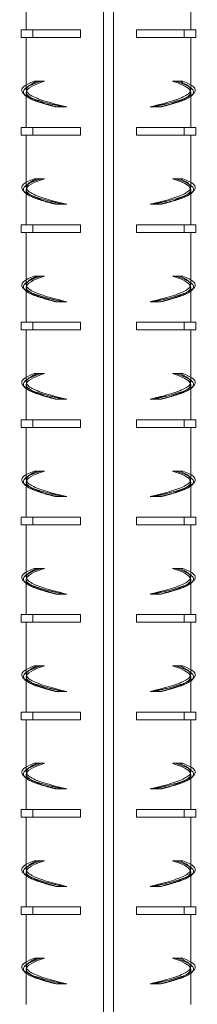
# Model space of a CAD drawing. Extents: x -2047 to 1458, y -3730 to 5977.
# Drawn here: x 820 to 855, y 536 to 728 of the extents above; entities that cross this region are included whole.
import ezdxf

# ---------------------------------------------------------------- set-up
doc = ezdxf.new("R2010")
doc.units = 0
doc.linetypes.add('ACAD_ISO02W100', pattern=[15, 12, -3])
doc.layers.add('Hidden (ISO)', color=9, linetype='ACAD_ISO02W100', lineweight=18)
doc.layers.add('Visible (ISO)', color=7, linetype='CONTINUOUS', lineweight=18)

msp = doc.modelspace()

# ---------------------------------------------------------------- linework, layer by layer
at = {"layer": 'Hidden (ISO)'}
for p, q in [((821.73, 713.88), (821.73, 714.87)), ((853.73, 713.88), (853.73, 714.87)), ((827.7, 710.56), (827.51, 710.56)), ((827.7, 710.56), (829.65, 710.56)), ((845.82, 710.56), (847.77, 710.56)), ((847.77, 710.56), (847.95, 710.56)), ((821.73, 694.88), (821.73, 695.87)), ((853.73, 694.88), (853.73, 695.87)), ((827.7, 691.56), (827.51, 691.56)), ((827.7, 691.56), (829.65, 691.56)), ((845.82, 691.56), (847.77, 691.56)), ((847.77, 691.56), (847.95, 691.56)), ((821.73, 675.88), (821.73, 676.87)), ((853.73, 675.88), (853.73, 676.87)), ((827.7, 672.56), (827.51, 672.56)), ((827.7, 672.56), (829.65, 672.56)), ((845.82, 672.56), (847.77, 672.56)), ((847.77, 672.56), (847.95, 672.56)), ((821.73, 656.88), (821.73, 657.87)), ((853.73, 656.88), (853.73, 657.87)), ((827.7, 653.56), (827.51, 653.56)), ((827.7, 653.56), (829.65, 653.56)), ((845.82, 653.56), (847.77, 653.56)), ((847.77, 653.56), (847.95, 653.56)), ((821.73, 637.88), (821.73, 638.87)), ((853.73, 637.88), (853.73, 638.87)), ((827.7, 634.56), (827.51, 634.56)), ((827.7, 634.56), (829.65, 634.56)), ((845.82, 634.56), (847.77, 634.56)), ((847.77, 634.56), (847.95, 634.56)), ((821.73, 618.88), (821.73, 619.87)), ((853.73, 618.88), (853.73, 619.87)), ((827.7, 615.56), (827.51, 615.56)), ((827.7, 615.56), (829.65, 615.56)), ((845.82, 615.56), (847.77, 615.56)), ((847.77, 615.56), (847.95, 615.56)), ((821.73, 599.88), (821.73, 600.87)), ((853.73, 599.88), (853.73, 600.87)), ((827.7, 596.56), (827.51, 596.56)), ((827.7, 596.56), (829.65, 596.56)), ((845.82, 596.56), (847.77, 596.56)), ((847.77, 596.56), (847.95, 596.56)), ((821.73, 580.88), (821.73, 581.87)), ((853.73, 580.88), (853.73, 581.87)), ((827.7, 577.56), (827.51, 577.56)), ((827.7, 577.56), (829.65, 577.56)), ((845.82, 577.56), (847.77, 577.56)), ((847.77, 577.56), (847.95, 577.56)), ((821.73, 561.88), (821.73, 562.87)), ((853.73, 561.88), (853.73, 562.87)), ((827.7, 558.56), (827.51, 558.56)), ((827.7, 558.56), (829.65, 558.56)), ((845.82, 558.56), (847.77, 558.56)), ((847.77, 558.56), (847.95, 558.56)), ((821.73, 542.88), (821.73, 543.87)), ((853.73, 542.88), (853.73, 543.87)), ((827.7, 539.56), (827.51, 539.56)), ((827.7, 539.56), (829.65, 539.56)), ((845.82, 539.56), (847.77, 539.56)), ((847.77, 539.56), (847.95, 539.56))]:
    msp.add_line(p, q, dxfattribs=at)
for points, knots in [([(829.65, 710.56), (826.42, 711.31), (823.9, 712.05), (822.65, 712.79), (821.41, 713.53), (821.44, 714.28), (822.75, 715.02), (823.07, 715.2), (823.47, 715.38), (823.93, 715.56)], [-1.570796, -1.570796, -1.570796, -1.570796, -0.870679, -0.870679, -0.870679, -0.170561, -0.170561, -0.170561, 0, 0, 0, 0]), ([(851.54, 715.56), (853.43, 714.82), (854.13, 714.08), (853.5, 713.33), (852.87, 712.59), (850.9, 711.85), (848.04, 711.11), (847.35, 710.93), (846.6, 710.74), (845.82, 710.56)], [0, 0, 0, 0, 0.700118, 0.700118, 0.700118, 1.400236, 1.400236, 1.400236, 1.570796, 1.570796, 1.570796, 1.570796]), ([(821.25, 713.12), (822.01, 712.47), (823.83, 711.82), (826.4, 711.17), (827.19, 710.97), (828.05, 710.76), (828.97, 710.56)], [0.7665621, 0.7665621, 0.7665621, 0.7665621, 1.3812708, 1.3812708, 1.3812708, 1.5707963, 1.5707963, 1.5707963, 1.5707963]), ([(821.73, 713.4), (821.73, 713.38), (821.73, 713.36), (821.74, 713.33), (821.82, 712.59), (823.26, 711.85), (825.73, 711.11), (826.33, 710.93), (826.99, 710.74), (827.7, 710.56)], [0.6781024, 0.6781024, 0.6781024, 0.6781024, 0.7001178, 0.7001178, 0.7001178, 1.4002356, 1.4002356, 1.4002356, 1.5707963, 1.5707963, 1.5707963, 1.5707963]), ([(821.74, 712.61), (822.41, 712.12), (823.63, 711.63), (825.31, 711.15), (825.98, 710.95), (826.72, 710.76), (827.51, 710.56)], [0.9280136, 0.9280136, 0.9280136, 0.9280136, 1.3879913, 1.3879913, 1.3879913, 1.5707963, 1.5707963, 1.5707963, 1.5707963]), ([(854.22, 713.12), (853.45, 712.47), (851.63, 711.82), (849.06, 711.17), (848.27, 710.97), (847.41, 710.76), (846.5, 710.56)], [0.7665621, 0.7665621, 0.7665621, 0.7665621, 1.3812708, 1.3812708, 1.3812708, 1.5707963, 1.5707963, 1.5707963, 1.5707963]), ([(847.77, 710.56), (850.68, 711.31), (852.72, 712.05), (853.44, 712.79), (853.63, 713), (853.73, 713.2), (853.73, 713.4)], [-1.5707963, -1.5707963, -1.5707963, -1.5707963, -0.8706785, -0.8706785, -0.8706785, -0.6781024, -0.6781024, -0.6781024, -0.6781024]), ([(853.73, 712.61), (853.06, 712.12), (851.84, 711.63), (850.15, 711.15), (849.48, 710.95), (848.75, 710.76), (847.95, 710.56)], [0.9280136, 0.9280136, 0.9280136, 0.9280136, 1.3879913, 1.3879913, 1.3879913, 1.5707963, 1.5707963, 1.5707963, 1.5707963]), ([(829.65, 691.56), (826.42, 692.31), (823.9, 693.05), (822.65, 693.79), (821.41, 694.53), (821.44, 695.28), (822.75, 696.02), (823.07, 696.2), (823.47, 696.38), (823.93, 696.56)], [-1.570796, -1.570796, -1.570796, -1.570796, -0.870679, -0.870679, -0.870679, -0.170561, -0.170561, -0.170561, 0, 0, 0, 0]), ([(851.54, 696.56), (853.43, 695.82), (854.13, 695.08), (853.5, 694.33), (852.87, 693.59), (850.9, 692.85), (848.04, 692.11), (847.35, 691.93), (846.6, 691.74), (845.82, 691.56)], [0, 0, 0, 0, 0.700118, 0.700118, 0.700118, 1.400236, 1.400236, 1.400236, 1.570796, 1.570796, 1.570796, 1.570796]), ([(821.25, 694.12), (822.01, 693.47), (823.83, 692.82), (826.4, 692.17), (827.19, 691.97), (828.05, 691.76), (828.97, 691.56)], [0.7665621, 0.7665621, 0.7665621, 0.7665621, 1.3812708, 1.3812708, 1.3812708, 1.5707963, 1.5707963, 1.5707963, 1.5707963]), ([(821.73, 694.4), (821.73, 694.38), (821.73, 694.36), (821.74, 694.33), (821.82, 693.59), (823.26, 692.85), (825.73, 692.11), (826.33, 691.93), (826.99, 691.74), (827.7, 691.56)], [0.6781024, 0.6781024, 0.6781024, 0.6781024, 0.7001178, 0.7001178, 0.7001178, 1.4002356, 1.4002356, 1.4002356, 1.5707963, 1.5707963, 1.5707963, 1.5707963]), ([(821.74, 693.61), (822.41, 693.12), (823.63, 692.63), (825.31, 692.15), (825.98, 691.95), (826.72, 691.76), (827.51, 691.56)], [0.9280136, 0.9280136, 0.9280136, 0.9280136, 1.3879913, 1.3879913, 1.3879913, 1.5707963, 1.5707963, 1.5707963, 1.5707963]), ([(854.22, 694.12), (853.45, 693.47), (851.63, 692.82), (849.06, 692.17), (848.27, 691.97), (847.41, 691.76), (846.5, 691.56)], [0.7665621, 0.7665621, 0.7665621, 0.7665621, 1.3812708, 1.3812708, 1.3812708, 1.5707963, 1.5707963, 1.5707963, 1.5707963]), ([(847.77, 691.56), (850.68, 692.31), (852.72, 693.05), (853.44, 693.79), (853.63, 694), (853.73, 694.2), (853.73, 694.4)], [-1.5707963, -1.5707963, -1.5707963, -1.5707963, -0.8706785, -0.8706785, -0.8706785, -0.6781024, -0.6781024, -0.6781024, -0.6781024]), ([(853.73, 693.61), (853.06, 693.12), (851.84, 692.63), (850.15, 692.15), (849.48, 691.95), (848.75, 691.76), (847.95, 691.56)], [0.9280136, 0.9280136, 0.9280136, 0.9280136, 1.3879913, 1.3879913, 1.3879913, 1.5707963, 1.5707963, 1.5707963, 1.5707963]), ([(829.65, 672.56), (826.42, 673.31), (823.9, 674.05), (822.65, 674.79), (821.41, 675.53), (821.44, 676.28), (822.75, 677.02), (823.07, 677.2), (823.47, 677.38), (823.93, 677.56)], [-1.570796, -1.570796, -1.570796, -1.570796, -0.870679, -0.870679, -0.870679, -0.170561, -0.170561, -0.170561, 0, 0, 0, 0]), ([(851.54, 677.56), (853.43, 676.82), (854.13, 676.08), (853.5, 675.33), (852.87, 674.59), (850.9, 673.85), (848.04, 673.11), (847.35, 672.93), (846.6, 672.74), (845.82, 672.56)], [0, 0, 0, 0, 0.700118, 0.700118, 0.700118, 1.400236, 1.400236, 1.400236, 1.570796, 1.570796, 1.570796, 1.570796]), ([(821.25, 675.12), (822.01, 674.47), (823.83, 673.82), (826.4, 673.17), (827.19, 672.97), (828.05, 672.76), (828.97, 672.56)], [0.7665621, 0.7665621, 0.7665621, 0.7665621, 1.3812708, 1.3812708, 1.3812708, 1.5707963, 1.5707963, 1.5707963, 1.5707963]), ([(821.73, 675.4), (821.73, 675.38), (821.73, 675.36), (821.74, 675.33), (821.82, 674.59), (823.26, 673.85), (825.73, 673.11), (826.33, 672.93), (826.99, 672.74), (827.7, 672.56)], [0.6781024, 0.6781024, 0.6781024, 0.6781024, 0.7001178, 0.7001178, 0.7001178, 1.4002356, 1.4002356, 1.4002356, 1.5707963, 1.5707963, 1.5707963, 1.5707963]), ([(821.74, 674.61), (822.41, 674.12), (823.63, 673.63), (825.31, 673.15), (825.98, 672.95), (826.72, 672.76), (827.51, 672.56)], [0.9280136, 0.9280136, 0.9280136, 0.9280136, 1.3879913, 1.3879913, 1.3879913, 1.5707963, 1.5707963, 1.5707963, 1.5707963]), ([(854.22, 675.12), (853.45, 674.47), (851.63, 673.82), (849.06, 673.17), (848.27, 672.97), (847.41, 672.76), (846.5, 672.56)], [0.7665621, 0.7665621, 0.7665621, 0.7665621, 1.3812708, 1.3812708, 1.3812708, 1.5707963, 1.5707963, 1.5707963, 1.5707963]), ([(847.77, 672.56), (850.68, 673.31), (852.72, 674.05), (853.44, 674.79), (853.63, 675), (853.73, 675.2), (853.73, 675.4)], [-1.5707963, -1.5707963, -1.5707963, -1.5707963, -0.8706785, -0.8706785, -0.8706785, -0.6781024, -0.6781024, -0.6781024, -0.6781024]), ([(853.73, 674.61), (853.06, 674.12), (851.84, 673.63), (850.15, 673.15), (849.48, 672.95), (848.75, 672.76), (847.95, 672.56)], [0.9280136, 0.9280136, 0.9280136, 0.9280136, 1.3879913, 1.3879913, 1.3879913, 1.5707963, 1.5707963, 1.5707963, 1.5707963]), ([(829.65, 653.56), (826.42, 654.31), (823.9, 655.05), (822.65, 655.79), (821.41, 656.53), (821.44, 657.28), (822.75, 658.02), (823.07, 658.2), (823.47, 658.38), (823.93, 658.56)], [-1.570796, -1.570796, -1.570796, -1.570796, -0.870679, -0.870679, -0.870679, -0.170561, -0.170561, -0.170561, 0, 0, 0, 0]), ([(851.54, 658.56), (853.43, 657.82), (854.13, 657.08), (853.5, 656.33), (852.87, 655.59), (850.9, 654.85), (848.04, 654.11), (847.35, 653.93), (846.6, 653.74), (845.82, 653.56)], [0, 0, 0, 0, 0.700118, 0.700118, 0.700118, 1.400236, 1.400236, 1.400236, 1.570796, 1.570796, 1.570796, 1.570796]), ([(821.25, 656.12), (822.01, 655.47), (823.83, 654.82), (826.4, 654.17), (827.19, 653.97), (828.05, 653.76), (828.97, 653.56)], [0.7665621, 0.7665621, 0.7665621, 0.7665621, 1.3812708, 1.3812708, 1.3812708, 1.5707963, 1.5707963, 1.5707963, 1.5707963]), ([(821.73, 656.4), (821.73, 656.38), (821.73, 656.36), (821.74, 656.33), (821.82, 655.59), (823.26, 654.85), (825.73, 654.11), (826.33, 653.93), (826.99, 653.74), (827.7, 653.56)], [0.6781024, 0.6781024, 0.6781024, 0.6781024, 0.7001178, 0.7001178, 0.7001178, 1.4002356, 1.4002356, 1.4002356, 1.5707963, 1.5707963, 1.5707963, 1.5707963]), ([(821.74, 655.61), (822.41, 655.12), (823.63, 654.63), (825.31, 654.15), (825.98, 653.95), (826.72, 653.76), (827.51, 653.56)], [0.9280136, 0.9280136, 0.9280136, 0.9280136, 1.3879913, 1.3879913, 1.3879913, 1.5707963, 1.5707963, 1.5707963, 1.5707963]), ([(854.22, 656.12), (853.45, 655.47), (851.63, 654.82), (849.06, 654.17), (848.27, 653.97), (847.41, 653.76), (846.5, 653.56)], [0.7665621, 0.7665621, 0.7665621, 0.7665621, 1.3812708, 1.3812708, 1.3812708, 1.5707963, 1.5707963, 1.5707963, 1.5707963]), ([(847.77, 653.56), (850.68, 654.31), (852.72, 655.05), (853.44, 655.79), (853.63, 656), (853.73, 656.2), (853.73, 656.4)], [-1.5707963, -1.5707963, -1.5707963, -1.5707963, -0.8706785, -0.8706785, -0.8706785, -0.6781024, -0.6781024, -0.6781024, -0.6781024]), ([(853.73, 655.61), (853.06, 655.12), (851.84, 654.63), (850.15, 654.15), (849.48, 653.95), (848.75, 653.76), (847.95, 653.56)], [0.9280136, 0.9280136, 0.9280136, 0.9280136, 1.3879913, 1.3879913, 1.3879913, 1.5707963, 1.5707963, 1.5707963, 1.5707963]), ([(829.65, 634.56), (826.42, 635.31), (823.9, 636.05), (822.65, 636.79), (821.41, 637.53), (821.44, 638.28), (822.75, 639.02), (823.07, 639.2), (823.47, 639.38), (823.93, 639.56)], [-1.570796, -1.570796, -1.570796, -1.570796, -0.870679, -0.870679, -0.870679, -0.170561, -0.170561, -0.170561, 0, 0, 0, 0]), ([(851.54, 639.56), (853.43, 638.82), (854.13, 638.08), (853.5, 637.33), (852.87, 636.59), (850.9, 635.85), (848.04, 635.11), (847.35, 634.93), (846.6, 634.74), (845.82, 634.56)], [0, 0, 0, 0, 0.700118, 0.700118, 0.700118, 1.400236, 1.400236, 1.400236, 1.570796, 1.570796, 1.570796, 1.570796]), ([(821.25, 637.12), (822.01, 636.47), (823.83, 635.82), (826.4, 635.17), (827.19, 634.97), (828.05, 634.76), (828.97, 634.56)], [0.7665621, 0.7665621, 0.7665621, 0.7665621, 1.3812708, 1.3812708, 1.3812708, 1.5707963, 1.5707963, 1.5707963, 1.5707963]), ([(821.73, 637.4), (821.73, 637.38), (821.73, 637.36), (821.74, 637.33), (821.82, 636.59), (823.26, 635.85), (825.73, 635.11), (826.33, 634.93), (826.99, 634.74), (827.7, 634.56)], [0.6781024, 0.6781024, 0.6781024, 0.6781024, 0.7001178, 0.7001178, 0.7001178, 1.4002356, 1.4002356, 1.4002356, 1.5707963, 1.5707963, 1.5707963, 1.5707963]), ([(821.74, 636.61), (822.41, 636.12), (823.63, 635.63), (825.31, 635.15), (825.98, 634.95), (826.72, 634.76), (827.51, 634.56)], [0.9280136, 0.9280136, 0.9280136, 0.9280136, 1.3879913, 1.3879913, 1.3879913, 1.5707963, 1.5707963, 1.5707963, 1.5707963]), ([(854.22, 637.12), (853.45, 636.47), (851.63, 635.82), (849.06, 635.17), (848.27, 634.97), (847.41, 634.76), (846.5, 634.56)], [0.7665621, 0.7665621, 0.7665621, 0.7665621, 1.3812708, 1.3812708, 1.3812708, 1.5707963, 1.5707963, 1.5707963, 1.5707963]), ([(847.77, 634.56), (850.68, 635.31), (852.72, 636.05), (853.44, 636.79), (853.63, 637), (853.73, 637.2), (853.73, 637.4)], [-1.5707963, -1.5707963, -1.5707963, -1.5707963, -0.8706785, -0.8706785, -0.8706785, -0.6781024, -0.6781024, -0.6781024, -0.6781024]), ([(853.73, 636.61), (853.06, 636.12), (851.84, 635.63), (850.15, 635.15), (849.48, 634.95), (848.75, 634.76), (847.95, 634.56)], [0.9280136, 0.9280136, 0.9280136, 0.9280136, 1.3879913, 1.3879913, 1.3879913, 1.5707963, 1.5707963, 1.5707963, 1.5707963]), ([(829.65, 615.56), (826.42, 616.31), (823.9, 617.05), (822.65, 617.79), (821.41, 618.53), (821.44, 619.28), (822.75, 620.02), (823.07, 620.2), (823.47, 620.38), (823.93, 620.56)], [-1.570796, -1.570796, -1.570796, -1.570796, -0.870679, -0.870679, -0.870679, -0.170561, -0.170561, -0.170561, 0, 0, 0, 0]), ([(851.54, 620.56), (853.43, 619.82), (854.13, 619.08), (853.5, 618.33), (852.87, 617.59), (850.9, 616.85), (848.04, 616.11), (847.35, 615.93), (846.6, 615.74), (845.82, 615.56)], [0, 0, 0, 0, 0.700118, 0.700118, 0.700118, 1.400236, 1.400236, 1.400236, 1.570796, 1.570796, 1.570796, 1.570796]), ([(821.73, 618.4), (821.73, 618.38), (821.73, 618.36), (821.74, 618.33), (821.82, 617.59), (823.26, 616.85), (825.73, 616.11), (826.33, 615.93), (826.99, 615.74), (827.7, 615.56)], [0.6781024, 0.6781024, 0.6781024, 0.6781024, 0.7001178, 0.7001178, 0.7001178, 1.4002356, 1.4002356, 1.4002356, 1.5707963, 1.5707963, 1.5707963, 1.5707963]), ([(847.77, 615.56), (850.68, 616.31), (852.72, 617.05), (853.44, 617.79), (853.63, 618), (853.73, 618.2), (853.73, 618.4)], [-1.5707963, -1.5707963, -1.5707963, -1.5707963, -0.8706785, -0.8706785, -0.8706785, -0.6781024, -0.6781024, -0.6781024, -0.6781024]), ([(821.25, 618.12), (822.01, 617.47), (823.83, 616.82), (826.4, 616.17), (827.19, 615.97), (828.05, 615.76), (828.97, 615.56)], [0.7665621, 0.7665621, 0.7665621, 0.7665621, 1.3812708, 1.3812708, 1.3812708, 1.5707963, 1.5707963, 1.5707963, 1.5707963]), ([(821.74, 617.61), (822.41, 617.12), (823.63, 616.63), (825.31, 616.15), (825.98, 615.95), (826.72, 615.76), (827.51, 615.56)], [0.9280136, 0.9280136, 0.9280136, 0.9280136, 1.3879913, 1.3879913, 1.3879913, 1.5707963, 1.5707963, 1.5707963, 1.5707963]), ([(854.22, 618.12), (853.45, 617.47), (851.63, 616.82), (849.06, 616.17), (848.27, 615.97), (847.41, 615.76), (846.5, 615.56)], [0.7665621, 0.7665621, 0.7665621, 0.7665621, 1.3812708, 1.3812708, 1.3812708, 1.5707963, 1.5707963, 1.5707963, 1.5707963]), ([(853.73, 617.61), (853.06, 617.12), (851.84, 616.63), (850.15, 616.15), (849.48, 615.95), (848.75, 615.76), (847.95, 615.56)], [0.9280136, 0.9280136, 0.9280136, 0.9280136, 1.3879913, 1.3879913, 1.3879913, 1.5707963, 1.5707963, 1.5707963, 1.5707963]), ([(829.65, 596.56), (826.42, 597.31), (823.9, 598.05), (822.65, 598.79), (821.41, 599.53), (821.44, 600.28), (822.75, 601.02), (823.07, 601.2), (823.47, 601.38), (823.93, 601.56)], [-1.570796, -1.570796, -1.570796, -1.570796, -0.870679, -0.870679, -0.870679, -0.170561, -0.170561, -0.170561, 0, 0, 0, 0]), ([(851.54, 601.56), (853.43, 600.82), (854.13, 600.08), (853.5, 599.33), (852.87, 598.59), (850.9, 597.85), (848.04, 597.11), (847.35, 596.93), (846.6, 596.74), (845.82, 596.56)], [0, 0, 0, 0, 0.700118, 0.700118, 0.700118, 1.400236, 1.400236, 1.400236, 1.570796, 1.570796, 1.570796, 1.570796]), ([(821.25, 599.12), (822.01, 598.47), (823.83, 597.82), (826.4, 597.17), (827.19, 596.97), (828.05, 596.76), (828.97, 596.56)], [0.7665621, 0.7665621, 0.7665621, 0.7665621, 1.3812708, 1.3812708, 1.3812708, 1.5707963, 1.5707963, 1.5707963, 1.5707963]), ([(821.73, 599.4), (821.73, 599.38), (821.73, 599.36), (821.74, 599.33), (821.82, 598.59), (823.26, 597.85), (825.73, 597.11), (826.33, 596.93), (826.99, 596.74), (827.7, 596.56)], [0.6781024, 0.6781024, 0.6781024, 0.6781024, 0.7001178, 0.7001178, 0.7001178, 1.4002356, 1.4002356, 1.4002356, 1.5707963, 1.5707963, 1.5707963, 1.5707963]), ([(854.22, 599.12), (853.45, 598.47), (851.63, 597.82), (849.06, 597.17), (848.27, 596.97), (847.41, 596.76), (846.5, 596.56)], [0.7665621, 0.7665621, 0.7665621, 0.7665621, 1.3812708, 1.3812708, 1.3812708, 1.5707963, 1.5707963, 1.5707963, 1.5707963]), ([(847.77, 596.56), (850.68, 597.31), (852.72, 598.05), (853.44, 598.79), (853.63, 599), (853.73, 599.2), (853.73, 599.4)], [-1.5707963, -1.5707963, -1.5707963, -1.5707963, -0.8706785, -0.8706785, -0.8706785, -0.6781024, -0.6781024, -0.6781024, -0.6781024]), ([(821.74, 598.61), (822.41, 598.12), (823.63, 597.63), (825.31, 597.15), (825.98, 596.95), (826.72, 596.76), (827.51, 596.56)], [0.9280136, 0.9280136, 0.9280136, 0.9280136, 1.3879913, 1.3879913, 1.3879913, 1.5707963, 1.5707963, 1.5707963, 1.5707963]), ([(853.73, 598.61), (853.06, 598.12), (851.84, 597.63), (850.15, 597.15), (849.48, 596.95), (848.75, 596.76), (847.95, 596.56)], [0.9280136, 0.9280136, 0.9280136, 0.9280136, 1.3879913, 1.3879913, 1.3879913, 1.5707963, 1.5707963, 1.5707963, 1.5707963]), ([(829.65, 577.56), (826.42, 578.31), (823.9, 579.05), (822.65, 579.79), (821.41, 580.53), (821.44, 581.28), (822.75, 582.02), (823.07, 582.2), (823.47, 582.38), (823.93, 582.56)], [-1.570796, -1.570796, -1.570796, -1.570796, -0.870679, -0.870679, -0.870679, -0.170561, -0.170561, -0.170561, 0, 0, 0, 0]), ([(851.54, 582.56), (853.43, 581.82), (854.13, 581.08), (853.5, 580.33), (852.87, 579.59), (850.9, 578.85), (848.04, 578.11), (847.35, 577.93), (846.6, 577.74), (845.82, 577.56)], [0, 0, 0, 0, 0.700118, 0.700118, 0.700118, 1.400236, 1.400236, 1.400236, 1.570796, 1.570796, 1.570796, 1.570796]), ([(821.25, 580.12), (822.01, 579.47), (823.83, 578.82), (826.4, 578.17), (827.19, 577.97), (828.05, 577.76), (828.97, 577.56)], [0.7665621, 0.7665621, 0.7665621, 0.7665621, 1.3812708, 1.3812708, 1.3812708, 1.5707963, 1.5707963, 1.5707963, 1.5707963]), ([(821.73, 580.4), (821.73, 580.38), (821.73, 580.36), (821.74, 580.33), (821.82, 579.59), (823.26, 578.85), (825.73, 578.11), (826.33, 577.93), (826.99, 577.74), (827.7, 577.56)], [0.6781024, 0.6781024, 0.6781024, 0.6781024, 0.7001178, 0.7001178, 0.7001178, 1.4002356, 1.4002356, 1.4002356, 1.5707963, 1.5707963, 1.5707963, 1.5707963]), ([(854.22, 580.12), (853.45, 579.47), (851.63, 578.82), (849.06, 578.17), (848.27, 577.97), (847.41, 577.76), (846.5, 577.56)], [0.7665621, 0.7665621, 0.7665621, 0.7665621, 1.3812708, 1.3812708, 1.3812708, 1.5707963, 1.5707963, 1.5707963, 1.5707963]), ([(847.77, 577.56), (850.68, 578.31), (852.72, 579.05), (853.44, 579.79), (853.63, 580), (853.73, 580.2), (853.73, 580.4)], [-1.5707963, -1.5707963, -1.5707963, -1.5707963, -0.8706785, -0.8706785, -0.8706785, -0.6781024, -0.6781024, -0.6781024, -0.6781024]), ([(821.74, 579.61), (822.41, 579.12), (823.63, 578.63), (825.31, 578.15), (825.98, 577.95), (826.72, 577.76), (827.51, 577.56)], [0.9280136, 0.9280136, 0.9280136, 0.9280136, 1.3879913, 1.3879913, 1.3879913, 1.5707963, 1.5707963, 1.5707963, 1.5707963]), ([(853.73, 579.61), (853.06, 579.12), (851.84, 578.63), (850.15, 578.15), (849.48, 577.95), (848.75, 577.76), (847.95, 577.56)], [0.9280136, 0.9280136, 0.9280136, 0.9280136, 1.3879913, 1.3879913, 1.3879913, 1.5707963, 1.5707963, 1.5707963, 1.5707963]), ([(829.65, 558.56), (826.42, 559.31), (823.9, 560.05), (822.65, 560.79), (821.41, 561.53), (821.44, 562.28), (822.75, 563.02), (823.07, 563.2), (823.47, 563.38), (823.93, 563.56)], [-1.570796, -1.570796, -1.570796, -1.570796, -0.870679, -0.870679, -0.870679, -0.170561, -0.170561, -0.170561, 0, 0, 0, 0]), ([(851.54, 563.56), (853.43, 562.82), (854.13, 562.08), (853.5, 561.33), (852.87, 560.59), (850.9, 559.85), (848.04, 559.11), (847.35, 558.93), (846.6, 558.74), (845.82, 558.56)], [0, 0, 0, 0, 0.700118, 0.700118, 0.700118, 1.400236, 1.400236, 1.400236, 1.570796, 1.570796, 1.570796, 1.570796]), ([(821.25, 561.12), (822.01, 560.47), (823.83, 559.82), (826.4, 559.17), (827.19, 558.97), (828.05, 558.76), (828.97, 558.56)], [0.7665621, 0.7665621, 0.7665621, 0.7665621, 1.3812708, 1.3812708, 1.3812708, 1.5707963, 1.5707963, 1.5707963, 1.5707963]), ([(821.73, 561.4), (821.73, 561.38), (821.73, 561.36), (821.74, 561.33), (821.82, 560.59), (823.26, 559.85), (825.73, 559.11), (826.33, 558.93), (826.99, 558.74), (827.7, 558.56)], [0.6781024, 0.6781024, 0.6781024, 0.6781024, 0.7001178, 0.7001178, 0.7001178, 1.4002356, 1.4002356, 1.4002356, 1.5707963, 1.5707963, 1.5707963, 1.5707963]), ([(854.22, 561.12), (853.45, 560.47), (851.63, 559.82), (849.06, 559.17), (848.27, 558.97), (847.41, 558.76), (846.5, 558.56)], [0.7665621, 0.7665621, 0.7665621, 0.7665621, 1.3812708, 1.3812708, 1.3812708, 1.5707963, 1.5707963, 1.5707963, 1.5707963]), ([(847.77, 558.56), (850.68, 559.31), (852.72, 560.05), (853.44, 560.79), (853.63, 561), (853.73, 561.2), (853.73, 561.4)], [-1.5707963, -1.5707963, -1.5707963, -1.5707963, -0.8706785, -0.8706785, -0.8706785, -0.6781024, -0.6781024, -0.6781024, -0.6781024]), ([(821.74, 560.61), (822.41, 560.12), (823.63, 559.63), (825.31, 559.15), (825.98, 558.95), (826.72, 558.76), (827.51, 558.56)], [0.9280136, 0.9280136, 0.9280136, 0.9280136, 1.3879913, 1.3879913, 1.3879913, 1.5707963, 1.5707963, 1.5707963, 1.5707963]), ([(853.73, 560.61), (853.06, 560.12), (851.84, 559.63), (850.15, 559.15), (849.48, 558.95), (848.75, 558.76), (847.95, 558.56)], [0.9280136, 0.9280136, 0.9280136, 0.9280136, 1.3879913, 1.3879913, 1.3879913, 1.5707963, 1.5707963, 1.5707963, 1.5707963]), ([(829.65, 539.56), (826.42, 540.31), (823.9, 541.05), (822.65, 541.79), (821.41, 542.53), (821.44, 543.28), (822.75, 544.02), (823.07, 544.2), (823.47, 544.38), (823.93, 544.56)], [-1.570796, -1.570796, -1.570796, -1.570796, -0.870679, -0.870679, -0.870679, -0.170561, -0.170561, -0.170561, 0, 0, 0, 0]), ([(851.54, 544.56), (853.43, 543.82), (854.13, 543.08), (853.5, 542.33), (852.87, 541.59), (850.9, 540.85), (848.04, 540.11), (847.35, 539.93), (846.6, 539.74), (845.82, 539.56)], [0, 0, 0, 0, 0.700118, 0.700118, 0.700118, 1.400236, 1.400236, 1.400236, 1.570796, 1.570796, 1.570796, 1.570796]), ([(821.25, 542.12), (822.01, 541.47), (823.83, 540.82), (826.4, 540.17), (827.19, 539.97), (828.05, 539.76), (828.97, 539.56)], [0.7665621, 0.7665621, 0.7665621, 0.7665621, 1.3812708, 1.3812708, 1.3812708, 1.5707963, 1.5707963, 1.5707963, 1.5707963]), ([(821.73, 542.4), (821.73, 542.38), (821.73, 542.36), (821.74, 542.33), (821.82, 541.59), (823.26, 540.85), (825.73, 540.11), (826.33, 539.93), (826.99, 539.74), (827.7, 539.56)], [0.6781024, 0.6781024, 0.6781024, 0.6781024, 0.7001178, 0.7001178, 0.7001178, 1.4002356, 1.4002356, 1.4002356, 1.5707963, 1.5707963, 1.5707963, 1.5707963]), ([(821.74, 541.61), (822.41, 541.12), (823.63, 540.63), (825.31, 540.15), (825.98, 539.95), (826.72, 539.76), (827.51, 539.56)], [0.9280136, 0.9280136, 0.9280136, 0.9280136, 1.3879913, 1.3879913, 1.3879913, 1.5707963, 1.5707963, 1.5707963, 1.5707963]), ([(854.22, 542.12), (853.45, 541.47), (851.63, 540.82), (849.06, 540.17), (848.27, 539.97), (847.41, 539.76), (846.5, 539.56)], [0.7665621, 0.7665621, 0.7665621, 0.7665621, 1.3812708, 1.3812708, 1.3812708, 1.5707963, 1.5707963, 1.5707963, 1.5707963]), ([(847.77, 539.56), (850.68, 540.31), (852.72, 541.05), (853.44, 541.79), (853.63, 542), (853.73, 542.2), (853.73, 542.4)], [-1.5707963, -1.5707963, -1.5707963, -1.5707963, -0.8706785, -0.8706785, -0.8706785, -0.6781024, -0.6781024, -0.6781024, -0.6781024]), ([(853.73, 541.61), (853.06, 541.12), (851.84, 540.63), (850.15, 540.15), (849.48, 539.95), (848.75, 539.76), (847.95, 539.56)], [0.9280136, 0.9280136, 0.9280136, 0.9280136, 1.3879913, 1.3879913, 1.3879913, 1.5707963, 1.5707963, 1.5707963, 1.5707963])]:
    msp.add_open_spline(points, degree=3, knots=knots, dxfattribs=at)
at = {"layer": 'Visible (ISO)'}
for p, q in [((836.73, 1086.56), (836.73, -183.44)), ((838.73, 1086.56), (838.73, -183.44)), ((821.73, 725.56), (821.73, 732.4)), ((853.73, 725.56), (853.73, 732.4)), ((823.01, 725.56), (820.73, 725.56)), ((820.73, 725.56), (820.73, 724.06)), ((823.01, 724.06), (820.73, 724.06)), ((821.73, 714.87), (821.73, 724.06)), ((823.01, 725.56), (823.01, 724.06)), ((832.26, 725.56), (823.01, 725.56)), ((832.26, 724.06), (823.01, 724.06)), ((832.26, 725.56), (832.26, 724.06)), ((843.21, 724.06), (843.21, 725.56)), ((852.46, 725.56), (843.21, 725.56)), ((852.46, 724.06), (843.21, 724.06)), ((852.46, 725.56), (852.46, 724.06)), ((854.73, 725.56), (852.46, 725.56)), ((854.73, 724.06), (852.46, 724.06)), ((853.73, 714.87), (853.73, 724.06)), ((854.73, 725.56), (854.73, 724.06)), ((823.29, 715.56), (824.69, 715.56)), ((824.69, 715.56), (825.27, 715.56)), ((850.78, 715.56), (850.19, 715.56)), ((852.18, 715.56), (850.78, 715.56)), ((821.73, 706.56), (821.73, 713.4)), ((853.73, 706.56), (853.73, 713.4)), ((823.01, 706.56), (820.73, 706.56)), ((820.73, 706.56), (820.73, 705.06)), ((823.01, 706.56), (823.01, 705.06)), ((832.26, 706.56), (823.01, 706.56)), ((832.26, 706.56), (832.26, 705.06)), ((843.21, 705.06), (843.21, 706.56)), ((852.46, 706.56), (843.21, 706.56)), ((852.46, 706.56), (852.46, 705.06)), ((854.73, 706.56), (852.46, 706.56)), ((854.73, 706.56), (854.73, 705.06)), ((823.01, 705.06), (820.73, 705.06)), ((821.73, 695.87), (821.73, 705.06)), ((832.26, 705.06), (823.01, 705.06)), ((852.46, 705.06), (843.21, 705.06)), ((854.73, 705.06), (852.46, 705.06)), ((853.73, 695.87), (853.73, 705.06)), ((823.29, 696.56), (824.69, 696.56)), ((824.69, 696.56), (825.27, 696.56)), ((850.78, 696.56), (850.19, 696.56)), ((852.18, 696.56), (850.78, 696.56)), ((821.73, 687.56), (821.73, 694.4)), ((853.73, 687.56), (853.73, 694.4)), ((823.01, 687.56), (820.73, 687.56)), ((820.73, 687.56), (820.73, 686.06)), ((823.01, 687.56), (823.01, 686.06)), ((832.26, 687.56), (823.01, 687.56)), ((832.26, 687.56), (832.26, 686.06)), ((843.21, 686.06), (843.21, 687.56)), ((852.46, 687.56), (843.21, 687.56)), ((852.46, 687.56), (852.46, 686.06)), ((854.73, 687.56), (852.46, 687.56)), ((854.73, 687.56), (854.73, 686.06)), ((823.01, 686.06), (820.73, 686.06)), ((821.73, 676.87), (821.73, 686.06)), ((832.26, 686.06), (823.01, 686.06)), ((852.46, 686.06), (843.21, 686.06)), ((854.73, 686.06), (852.46, 686.06)), ((853.73, 676.87), (853.73, 686.06)), ((823.29, 677.56), (824.69, 677.56)), ((824.69, 677.56), (825.27, 677.56)), ((850.78, 677.56), (850.19, 677.56)), ((852.18, 677.56), (850.78, 677.56)), ((821.73, 668.56), (821.73, 675.4)), ((853.73, 668.56), (853.73, 675.4)), ((823.01, 668.56), (820.73, 668.56)), ((820.73, 668.56), (820.73, 667.06)), ((823.01, 668.56), (823.01, 667.06)), ((832.26, 668.56), (823.01, 668.56)), ((832.26, 668.56), (832.26, 667.06)), ((843.21, 667.06), (843.21, 668.56)), ((852.46, 668.56), (843.21, 668.56)), ((852.46, 668.56), (852.46, 667.06)), ((854.73, 668.56), (852.46, 668.56)), ((854.73, 668.56), (854.73, 667.06)), ((823.01, 667.06), (820.73, 667.06)), ((821.73, 657.87), (821.73, 667.06)), ((832.26, 667.06), (823.01, 667.06)), ((852.46, 667.06), (843.21, 667.06)), ((854.73, 667.06), (852.46, 667.06)), ((853.73, 657.87), (853.73, 667.06)), ((823.29, 658.56), (824.69, 658.56)), ((824.69, 658.56), (825.27, 658.56)), ((850.78, 658.56), (850.19, 658.56)), ((852.18, 658.56), (850.78, 658.56)), ((821.73, 649.56), (821.73, 656.4)), ((853.73, 649.56), (853.73, 656.4)), ((823.01, 649.56), (820.73, 649.56)), ((820.73, 649.56), (820.73, 648.06)), ((823.01, 649.56), (823.01, 648.06)), ((832.26, 649.56), (823.01, 649.56)), ((832.26, 649.56), (832.26, 648.06)), ((843.21, 648.06), (843.21, 649.56)), ((852.46, 649.56), (843.21, 649.56)), ((852.46, 649.56), (852.46, 648.06)), ((854.73, 649.56), (852.46, 649.56)), ((854.73, 649.56), (854.73, 648.06)), ((823.01, 648.06), (820.73, 648.06)), ((821.73, 638.87), (821.73, 648.06)), ((832.26, 648.06), (823.01, 648.06)), ((852.46, 648.06), (843.21, 648.06)), ((854.73, 648.06), (852.46, 648.06)), ((853.73, 638.87), (853.73, 648.06)), ((823.29, 639.56), (824.69, 639.56)), ((824.69, 639.56), (825.27, 639.56)), ((850.78, 639.56), (850.19, 639.56)), ((852.18, 639.56), (850.78, 639.56)), ((821.73, 630.56), (821.73, 637.4)), ((853.73, 630.56), (853.73, 637.4)), ((823.01, 630.56), (820.73, 630.56)), ((820.73, 630.56), (820.73, 629.06)), ((823.01, 630.56), (823.01, 629.06)), ((832.26, 630.56), (823.01, 630.56)), ((832.26, 630.56), (832.26, 629.06)), ((843.21, 629.06), (843.21, 630.56)), ((852.46, 630.56), (843.21, 630.56)), ((852.46, 630.56), (852.46, 629.06)), ((854.73, 630.56), (852.46, 630.56)), ((854.73, 630.56), (854.73, 629.06)), ((823.01, 629.06), (820.73, 629.06)), ((821.73, 619.87), (821.73, 629.06)), ((832.26, 629.06), (823.01, 629.06)), ((852.46, 629.06), (843.21, 629.06)), ((854.73, 629.06), (852.46, 629.06)), ((853.73, 619.87), (853.73, 629.06)), ((823.29, 620.56), (824.69, 620.56)), ((824.69, 620.56), (825.27, 620.56)), ((850.78, 620.56), (850.19, 620.56)), ((852.18, 620.56), (850.78, 620.56)), ((821.73, 611.56), (821.73, 618.4)), ((853.73, 611.56), (853.73, 618.4)), ((823.01, 611.56), (820.73, 611.56)), ((820.73, 611.56), (820.73, 610.06)), ((823.01, 611.56), (823.01, 610.06)), ((832.26, 611.56), (823.01, 611.56)), ((832.26, 611.56), (832.26, 610.06)), ((843.21, 610.06), (843.21, 611.56)), ((852.46, 611.56), (843.21, 611.56)), ((852.46, 611.56), (852.46, 610.06)), ((854.73, 611.56), (852.46, 611.56)), ((854.73, 611.56), (854.73, 610.06)), ((823.01, 610.06), (820.73, 610.06)), ((821.73, 600.87), (821.73, 610.06)), ((832.26, 610.06), (823.01, 610.06)), ((852.46, 610.06), (843.21, 610.06)), ((854.73, 610.06), (852.46, 610.06)), ((853.73, 600.87), (853.73, 610.06)), ((823.29, 601.56), (824.69, 601.56)), ((824.69, 601.56), (825.27, 601.56)), ((850.78, 601.56), (850.19, 601.56)), ((852.18, 601.56), (850.78, 601.56)), ((821.73, 592.56), (821.73, 599.4)), ((853.73, 592.56), (853.73, 599.4)), ((823.01, 592.56), (820.73, 592.56)), ((820.73, 592.56), (820.73, 591.06)), ((823.01, 592.56), (823.01, 591.06)), ((832.26, 592.56), (823.01, 592.56)), ((832.26, 592.56), (832.26, 591.06)), ((843.21, 591.06), (843.21, 592.56)), ((852.46, 592.56), (843.21, 592.56)), ((852.46, 592.56), (852.46, 591.06)), ((854.73, 592.56), (852.46, 592.56)), ((854.73, 592.56), (854.73, 591.06)), ((823.01, 591.06), (820.73, 591.06)), ((821.73, 581.87), (821.73, 591.06)), ((832.26, 591.06), (823.01, 591.06)), ((852.46, 591.06), (843.21, 591.06)), ((854.73, 591.06), (852.46, 591.06)), ((853.73, 581.87), (853.73, 591.06)), ((823.29, 582.56), (824.69, 582.56)), ((824.69, 582.56), (825.27, 582.56)), ((850.78, 582.56), (850.19, 582.56)), ((852.18, 582.56), (850.78, 582.56)), ((821.73, 573.56), (821.73, 580.4)), ((853.73, 573.56), (853.73, 580.4)), ((823.01, 573.56), (820.73, 573.56)), ((820.73, 573.56), (820.73, 572.06)), ((823.01, 573.56), (823.01, 572.06)), ((832.26, 573.56), (823.01, 573.56)), ((832.26, 573.56), (832.26, 572.06)), ((843.21, 572.06), (843.21, 573.56)), ((852.46, 573.56), (843.21, 573.56)), ((852.46, 573.56), (852.46, 572.06)), ((854.73, 573.56), (852.46, 573.56)), ((854.73, 573.56), (854.73, 572.06)), ((823.01, 572.06), (820.73, 572.06)), ((821.73, 562.87), (821.73, 572.06)), ((832.26, 572.06), (823.01, 572.06)), ((852.46, 572.06), (843.21, 572.06)), ((854.73, 572.06), (852.46, 572.06)), ((853.73, 562.87), (853.73, 572.06)), ((823.29, 563.56), (824.69, 563.56)), ((824.69, 563.56), (825.27, 563.56)), ((850.78, 563.56), (850.19, 563.56)), ((852.18, 563.56), (850.78, 563.56)), ((821.73, 554.56), (821.73, 561.4)), ((853.73, 554.56), (853.73, 561.4)), ((823.01, 554.56), (820.73, 554.56)), ((820.73, 554.56), (820.73, 553.06)), ((823.01, 553.06), (820.73, 553.06)), ((821.73, 543.87), (821.73, 553.06)), ((823.01, 554.56), (823.01, 553.06)), ((832.26, 554.56), (823.01, 554.56)), ((832.26, 553.06), (823.01, 553.06)), ((832.26, 554.56), (832.26, 553.06)), ((843.21, 553.06), (843.21, 554.56)), ((852.46, 554.56), (843.21, 554.56)), ((852.46, 553.06), (843.21, 553.06)), ((852.46, 554.56), (852.46, 553.06)), ((854.73, 554.56), (852.46, 554.56)), ((854.73, 553.06), (852.46, 553.06)), ((853.73, 543.87), (853.73, 553.06)), ((854.73, 554.56), (854.73, 553.06)), ((823.29, 544.56), (824.69, 544.56)), ((824.69, 544.56), (825.27, 544.56)), ((850.78, 544.56), (850.19, 544.56)), ((852.18, 544.56), (850.78, 544.56)), ((821.73, 535.56), (821.73, 542.4)), ((853.73, 535.56), (853.73, 542.4))]:
    msp.add_line(p, q, dxfattribs=at)
for points, knots in [([(823.29, 715.56), (821.27, 714.83), (820.45, 714.1), (821.01, 713.36), (821.08, 713.28), (821.15, 713.2), (821.25, 713.12)], [0, 0, 0, 0, 0.6906354, 0.6906354, 0.6906354, 0.7665621, 0.7665621, 0.7665621, 0.7665621]), ([(824.69, 715.56), (822.32, 714.83), (821.05, 714.09), (821.17, 713.35), (821.21, 713.11), (821.4, 712.86), (821.74, 712.61)], [0, 0, 0, 0, 0.6939957, 0.6939957, 0.6939957, 0.9280136, 0.9280136, 0.9280136, 0.9280136]), ([(853.73, 713.4), (853.72, 713.94), (853.03, 714.48), (851.72, 715.02), (851.27, 715.2), (850.76, 715.38), (850.19, 715.56)], [-0.6781024, -0.6781024, -0.6781024, -0.6781024, -0.1705608, -0.1705608, -0.1705608, 0, 0, 0, 0]), ([(850.78, 715.56), (853.14, 714.83), (854.41, 714.09), (854.3, 713.35), (854.26, 713.11), (854.06, 712.86), (853.73, 712.61)], [0, 0, 0, 0, 0.6939957, 0.6939957, 0.6939957, 0.9280136, 0.9280136, 0.9280136, 0.9280136]), ([(852.18, 715.56), (854.2, 714.83), (855.01, 714.1), (854.45, 713.36), (854.39, 713.28), (854.31, 713.2), (854.22, 713.12)], [0, 0, 0, 0, 0.6906354, 0.6906354, 0.6906354, 0.7665621, 0.7665621, 0.7665621, 0.7665621]), ([(823.29, 696.56), (821.27, 695.83), (820.45, 695.1), (821.01, 694.36), (821.08, 694.28), (821.15, 694.2), (821.25, 694.12)], [0, 0, 0, 0, 0.6906354, 0.6906354, 0.6906354, 0.7665621, 0.7665621, 0.7665621, 0.7665621]), ([(824.69, 696.56), (822.32, 695.83), (821.05, 695.09), (821.17, 694.35), (821.21, 694.11), (821.4, 693.86), (821.74, 693.61)], [0, 0, 0, 0, 0.6939957, 0.6939957, 0.6939957, 0.9280136, 0.9280136, 0.9280136, 0.9280136]), ([(853.73, 694.4), (853.72, 694.94), (853.03, 695.48), (851.72, 696.02), (851.27, 696.2), (850.76, 696.38), (850.19, 696.56)], [-0.6781024, -0.6781024, -0.6781024, -0.6781024, -0.1705608, -0.1705608, -0.1705608, 0, 0, 0, 0]), ([(850.78, 696.56), (853.14, 695.83), (854.41, 695.09), (854.3, 694.35), (854.26, 694.11), (854.06, 693.86), (853.73, 693.61)], [0, 0, 0, 0, 0.6939957, 0.6939957, 0.6939957, 0.9280136, 0.9280136, 0.9280136, 0.9280136]), ([(852.18, 696.56), (854.2, 695.83), (855.01, 695.1), (854.45, 694.36), (854.39, 694.28), (854.31, 694.2), (854.22, 694.12)], [0, 0, 0, 0, 0.6906354, 0.6906354, 0.6906354, 0.7665621, 0.7665621, 0.7665621, 0.7665621]), ([(823.29, 677.56), (821.27, 676.83), (820.45, 676.1), (821.01, 675.36), (821.08, 675.28), (821.15, 675.2), (821.25, 675.12)], [0, 0, 0, 0, 0.6906354, 0.6906354, 0.6906354, 0.7665621, 0.7665621, 0.7665621, 0.7665621]), ([(824.69, 677.56), (822.32, 676.83), (821.05, 676.09), (821.17, 675.35), (821.21, 675.11), (821.4, 674.86), (821.74, 674.61)], [0, 0, 0, 0, 0.6939957, 0.6939957, 0.6939957, 0.9280136, 0.9280136, 0.9280136, 0.9280136]), ([(853.73, 675.4), (853.72, 675.94), (853.03, 676.48), (851.72, 677.02), (851.27, 677.2), (850.76, 677.38), (850.19, 677.56)], [-0.6781024, -0.6781024, -0.6781024, -0.6781024, -0.1705608, -0.1705608, -0.1705608, 0, 0, 0, 0]), ([(850.78, 677.56), (853.14, 676.83), (854.41, 676.09), (854.3, 675.35), (854.26, 675.11), (854.06, 674.86), (853.73, 674.61)], [0, 0, 0, 0, 0.6939957, 0.6939957, 0.6939957, 0.9280136, 0.9280136, 0.9280136, 0.9280136]), ([(852.18, 677.56), (854.2, 676.83), (855.01, 676.1), (854.45, 675.36), (854.39, 675.28), (854.31, 675.2), (854.22, 675.12)], [0, 0, 0, 0, 0.6906354, 0.6906354, 0.6906354, 0.7665621, 0.7665621, 0.7665621, 0.7665621]), ([(823.29, 658.56), (821.27, 657.83), (820.45, 657.1), (821.01, 656.36), (821.08, 656.28), (821.15, 656.2), (821.25, 656.12)], [0, 0, 0, 0, 0.6906354, 0.6906354, 0.6906354, 0.7665621, 0.7665621, 0.7665621, 0.7665621]), ([(824.69, 658.56), (822.32, 657.83), (821.05, 657.09), (821.17, 656.35), (821.21, 656.11), (821.4, 655.86), (821.74, 655.61)], [0, 0, 0, 0, 0.6939957, 0.6939957, 0.6939957, 0.9280136, 0.9280136, 0.9280136, 0.9280136]), ([(853.73, 656.4), (853.72, 656.94), (853.03, 657.48), (851.72, 658.02), (851.27, 658.2), (850.76, 658.38), (850.19, 658.56)], [-0.6781024, -0.6781024, -0.6781024, -0.6781024, -0.1705608, -0.1705608, -0.1705608, 0, 0, 0, 0]), ([(850.78, 658.56), (853.14, 657.83), (854.41, 657.09), (854.3, 656.35), (854.26, 656.11), (854.06, 655.86), (853.73, 655.61)], [0, 0, 0, 0, 0.6939957, 0.6939957, 0.6939957, 0.9280136, 0.9280136, 0.9280136, 0.9280136]), ([(852.18, 658.56), (854.2, 657.83), (855.01, 657.1), (854.45, 656.36), (854.39, 656.28), (854.31, 656.2), (854.22, 656.12)], [0, 0, 0, 0, 0.6906354, 0.6906354, 0.6906354, 0.7665621, 0.7665621, 0.7665621, 0.7665621]), ([(823.29, 639.56), (821.27, 638.83), (820.45, 638.1), (821.01, 637.36), (821.08, 637.28), (821.15, 637.2), (821.25, 637.12)], [0, 0, 0, 0, 0.6906354, 0.6906354, 0.6906354, 0.7665621, 0.7665621, 0.7665621, 0.7665621]), ([(824.69, 639.56), (822.32, 638.83), (821.05, 638.09), (821.17, 637.35), (821.21, 637.11), (821.4, 636.86), (821.74, 636.61)], [0, 0, 0, 0, 0.6939957, 0.6939957, 0.6939957, 0.9280136, 0.9280136, 0.9280136, 0.9280136]), ([(853.73, 637.4), (853.72, 637.94), (853.03, 638.48), (851.72, 639.02), (851.27, 639.2), (850.76, 639.38), (850.19, 639.56)], [-0.6781024, -0.6781024, -0.6781024, -0.6781024, -0.1705608, -0.1705608, -0.1705608, 0, 0, 0, 0]), ([(850.78, 639.56), (853.14, 638.83), (854.41, 638.09), (854.3, 637.35), (854.26, 637.11), (854.06, 636.86), (853.73, 636.61)], [0, 0, 0, 0, 0.6939957, 0.6939957, 0.6939957, 0.9280136, 0.9280136, 0.9280136, 0.9280136]), ([(852.18, 639.56), (854.2, 638.83), (855.01, 638.1), (854.45, 637.36), (854.39, 637.28), (854.31, 637.2), (854.22, 637.12)], [0, 0, 0, 0, 0.6906354, 0.6906354, 0.6906354, 0.7665621, 0.7665621, 0.7665621, 0.7665621]), ([(823.29, 620.56), (821.27, 619.83), (820.45, 619.1), (821.01, 618.36), (821.08, 618.28), (821.15, 618.2), (821.25, 618.12)], [0, 0, 0, 0, 0.6906354, 0.6906354, 0.6906354, 0.7665621, 0.7665621, 0.7665621, 0.7665621]), ([(824.69, 620.56), (822.32, 619.83), (821.05, 619.09), (821.17, 618.35), (821.21, 618.11), (821.4, 617.86), (821.74, 617.61)], [0, 0, 0, 0, 0.6939957, 0.6939957, 0.6939957, 0.9280136, 0.9280136, 0.9280136, 0.9280136]), ([(853.73, 618.4), (853.72, 618.94), (853.03, 619.48), (851.72, 620.02), (851.27, 620.2), (850.76, 620.38), (850.19, 620.56)], [-0.6781024, -0.6781024, -0.6781024, -0.6781024, -0.1705608, -0.1705608, -0.1705608, 0, 0, 0, 0]), ([(850.78, 620.56), (853.14, 619.83), (854.41, 619.09), (854.3, 618.35), (854.26, 618.11), (854.06, 617.86), (853.73, 617.61)], [0, 0, 0, 0, 0.6939957, 0.6939957, 0.6939957, 0.9280136, 0.9280136, 0.9280136, 0.9280136]), ([(852.18, 620.56), (854.2, 619.83), (855.01, 619.1), (854.45, 618.36), (854.39, 618.28), (854.31, 618.2), (854.22, 618.12)], [0, 0, 0, 0, 0.6906354, 0.6906354, 0.6906354, 0.7665621, 0.7665621, 0.7665621, 0.7665621]), ([(823.29, 601.56), (821.27, 600.83), (820.45, 600.1), (821.01, 599.36), (821.08, 599.28), (821.15, 599.2), (821.25, 599.12)], [0, 0, 0, 0, 0.6906354, 0.6906354, 0.6906354, 0.7665621, 0.7665621, 0.7665621, 0.7665621]), ([(824.69, 601.56), (822.32, 600.83), (821.05, 600.09), (821.17, 599.35), (821.21, 599.11), (821.4, 598.86), (821.74, 598.61)], [0, 0, 0, 0, 0.6939957, 0.6939957, 0.6939957, 0.9280136, 0.9280136, 0.9280136, 0.9280136]), ([(853.73, 599.4), (853.72, 599.94), (853.03, 600.48), (851.72, 601.02), (851.27, 601.2), (850.76, 601.38), (850.19, 601.56)], [-0.6781024, -0.6781024, -0.6781024, -0.6781024, -0.1705608, -0.1705608, -0.1705608, 0, 0, 0, 0]), ([(850.78, 601.56), (853.14, 600.83), (854.41, 600.09), (854.3, 599.35), (854.26, 599.11), (854.06, 598.86), (853.73, 598.61)], [0, 0, 0, 0, 0.6939957, 0.6939957, 0.6939957, 0.9280136, 0.9280136, 0.9280136, 0.9280136]), ([(852.18, 601.56), (854.2, 600.83), (855.01, 600.1), (854.45, 599.36), (854.39, 599.28), (854.31, 599.2), (854.22, 599.12)], [0, 0, 0, 0, 0.6906354, 0.6906354, 0.6906354, 0.7665621, 0.7665621, 0.7665621, 0.7665621]), ([(823.29, 582.56), (821.27, 581.83), (820.45, 581.1), (821.01, 580.36), (821.08, 580.28), (821.15, 580.2), (821.25, 580.12)], [0, 0, 0, 0, 0.6906354, 0.6906354, 0.6906354, 0.7665621, 0.7665621, 0.7665621, 0.7665621]), ([(824.69, 582.56), (822.32, 581.83), (821.05, 581.09), (821.17, 580.35), (821.21, 580.11), (821.4, 579.86), (821.74, 579.61)], [0, 0, 0, 0, 0.6939957, 0.6939957, 0.6939957, 0.9280136, 0.9280136, 0.9280136, 0.9280136]), ([(853.73, 580.4), (853.72, 580.94), (853.03, 581.48), (851.72, 582.02), (851.27, 582.2), (850.76, 582.38), (850.19, 582.56)], [-0.6781024, -0.6781024, -0.6781024, -0.6781024, -0.1705608, -0.1705608, -0.1705608, 0, 0, 0, 0]), ([(850.78, 582.56), (853.14, 581.83), (854.41, 581.09), (854.3, 580.35), (854.26, 580.11), (854.06, 579.86), (853.73, 579.61)], [0, 0, 0, 0, 0.6939957, 0.6939957, 0.6939957, 0.9280136, 0.9280136, 0.9280136, 0.9280136]), ([(852.18, 582.56), (854.2, 581.83), (855.01, 581.1), (854.45, 580.36), (854.39, 580.28), (854.31, 580.2), (854.22, 580.12)], [0, 0, 0, 0, 0.6906354, 0.6906354, 0.6906354, 0.7665621, 0.7665621, 0.7665621, 0.7665621]), ([(823.29, 563.56), (821.27, 562.83), (820.45, 562.1), (821.01, 561.36), (821.08, 561.28), (821.15, 561.2), (821.25, 561.12)], [0, 0, 0, 0, 0.6906354, 0.6906354, 0.6906354, 0.7665621, 0.7665621, 0.7665621, 0.7665621]), ([(824.69, 563.56), (822.32, 562.83), (821.05, 562.09), (821.17, 561.35), (821.21, 561.11), (821.4, 560.86), (821.74, 560.61)], [0, 0, 0, 0, 0.6939957, 0.6939957, 0.6939957, 0.9280136, 0.9280136, 0.9280136, 0.9280136]), ([(853.73, 561.4), (853.72, 561.94), (853.03, 562.48), (851.72, 563.02), (851.27, 563.2), (850.76, 563.38), (850.19, 563.56)], [-0.6781024, -0.6781024, -0.6781024, -0.6781024, -0.1705608, -0.1705608, -0.1705608, 0, 0, 0, 0]), ([(850.78, 563.56), (853.14, 562.83), (854.41, 562.09), (854.3, 561.35), (854.26, 561.11), (854.06, 560.86), (853.73, 560.61)], [0, 0, 0, 0, 0.6939957, 0.6939957, 0.6939957, 0.9280136, 0.9280136, 0.9280136, 0.9280136]), ([(852.18, 563.56), (854.2, 562.83), (855.01, 562.1), (854.45, 561.36), (854.39, 561.28), (854.31, 561.2), (854.22, 561.12)], [0, 0, 0, 0, 0.6906354, 0.6906354, 0.6906354, 0.7665621, 0.7665621, 0.7665621, 0.7665621]), ([(823.29, 544.56), (821.27, 543.83), (820.45, 543.1), (821.01, 542.36), (821.08, 542.28), (821.15, 542.2), (821.25, 542.12)], [0, 0, 0, 0, 0.6906354, 0.6906354, 0.6906354, 0.7665621, 0.7665621, 0.7665621, 0.7665621]), ([(824.69, 544.56), (822.32, 543.83), (821.05, 543.09), (821.17, 542.35), (821.21, 542.11), (821.4, 541.86), (821.74, 541.61)], [0, 0, 0, 0, 0.6939957, 0.6939957, 0.6939957, 0.9280136, 0.9280136, 0.9280136, 0.9280136]), ([(853.73, 542.4), (853.72, 542.94), (853.03, 543.48), (851.72, 544.02), (851.27, 544.2), (850.76, 544.38), (850.19, 544.56)], [-0.6781024, -0.6781024, -0.6781024, -0.6781024, -0.1705608, -0.1705608, -0.1705608, 0, 0, 0, 0]), ([(850.78, 544.56), (853.14, 543.83), (854.41, 543.09), (854.3, 542.35), (854.26, 542.11), (854.06, 541.86), (853.73, 541.61)], [0, 0, 0, 0, 0.6939957, 0.6939957, 0.6939957, 0.9280136, 0.9280136, 0.9280136, 0.9280136]), ([(852.18, 544.56), (854.2, 543.83), (855.01, 543.1), (854.45, 542.36), (854.39, 542.28), (854.31, 542.2), (854.22, 542.12)], [0, 0, 0, 0, 0.6906354, 0.6906354, 0.6906354, 0.7665621, 0.7665621, 0.7665621, 0.7665621])]:
    msp.add_open_spline(points, degree=3, knots=knots, dxfattribs=at)
for points in [[(825.27, 715.56), (823, 714.84), (821.74, 714.12), (821.73, 713.4)], [(825.27, 696.56), (823, 695.84), (821.74, 695.12), (821.73, 694.4)], [(825.27, 677.56), (823, 676.84), (821.74, 676.12), (821.73, 675.4)], [(825.27, 658.56), (823, 657.84), (821.74, 657.12), (821.73, 656.4)], [(825.27, 639.56), (823, 638.84), (821.74, 638.12), (821.73, 637.4)], [(825.27, 620.56), (823, 619.84), (821.74, 619.12), (821.73, 618.4)], [(825.27, 601.56), (823, 600.84), (821.74, 600.12), (821.73, 599.4)], [(825.27, 582.56), (823, 581.84), (821.74, 581.12), (821.73, 580.4)], [(825.27, 563.56), (823, 562.84), (821.74, 562.12), (821.73, 561.4)], [(825.27, 544.56), (823, 543.84), (821.74, 543.12), (821.73, 542.4)]]:
    msp.add_open_spline(points, degree=3, dxfattribs=at)

doc.saveas('drawing.dxf')
